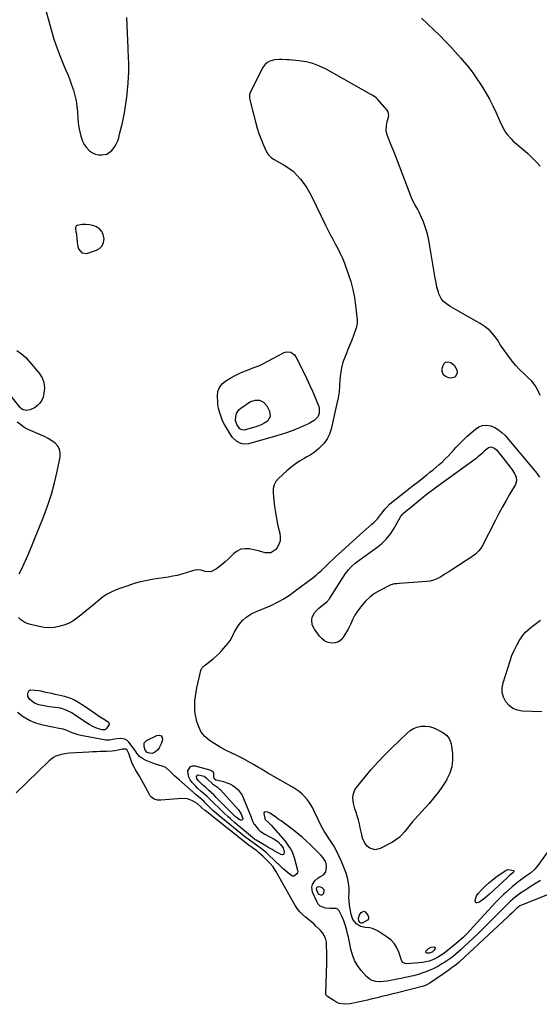
# Model space of a CAD drawing. Units: inches. Extents: x 1894602 to 1900006, y 400917 to 406206.
# Drawn here: x 1897855 to 1898274, y 404852 to 405646 of the extents above; entities that cross this region are included whole.
import ezdxf

# ---------------------------------------------------------------- set-up
doc = ezdxf.new("R2010")
doc.units = ezdxf.units.IN
doc.header["$MEASUREMENT"] = 0
for name, color, linetype in [('1', 7, 'Continuous'), ('7', 7, 'Continuous'), ('8', 7, 'Continuous')]:
    doc.layers.add(name, color=color, linetype=linetype)

msp = doc.modelspace()

# ---------------------------------------------------------------- linework, layer by layer
at = {"layer": '1', "color": 18}
for points in [[(1897875.76, 405654.79, 1636), (1897880.56, 405637.31, 1636), (1897882.57, 405630.57, 1636), (1897884.77, 405623.9, 1636), (1897887.25, 405617.33, 1636), (1897889.92, 405610.83, 1636), (1897891.98, 405606.09, 1636), (1897893.7, 405601.98, 1636), (1897895.33, 405597.84, 1636), (1897896.83, 405593.65, 1636), (1897898.25, 405589.42, 1636), (1897899.44, 405585.14, 1636), (1897900.42, 405580.82, 1636), (1897901.08, 405576.45, 1636), (1897901.52, 405572.03, 1636), (1897901.87, 405566.63, 1636), (1897902.21, 405563, 1636), (1897902.7, 405559.38, 1636), (1897903.41, 405555.81, 1636), (1897904.26, 405552.25, 1636), (1897905.58, 405548.39, 1636), (1897906.95, 405545.66, 1636), (1897908.76, 405543.2, 1636), (1897910.87, 405540.92, 1636), (1897911.3, 405540.53, 1636), (1897913.56, 405538.97, 1636), (1897915.95, 405537.84, 1636), (1897918.56, 405537.35, 1636), (1897921.3, 405537.3, 1636), (1897925.21, 405537.95, 1636), (1897929.17, 405540.68, 1636), (1897930.23, 405542.04, 1636), (1897931.69, 405544.16, 1636), (1897932.97, 405546.36, 1636), (1897933.97, 405548.7, 1636), (1897934.78, 405551.14, 1636), (1897935.56, 405554.01, 1636), (1897936.57, 405557.97, 1636), (1897937.51, 405561.94, 1636), (1897938.35, 405565.93, 1636), (1897939.11, 405569.94, 1636), (1897939.63, 405572.9, 1636), (1897940.52, 405578.41, 1636), (1897941.3, 405583.94, 1636), (1897941.92, 405589.49, 1636), (1897942.43, 405595.05, 1636), (1897942.84, 405600.51, 1636), (1897943, 405603.36, 1636), (1897943.08, 405606.21, 1636), (1897943.05, 405609.07, 1636), (1897942.93, 405611.92, 1636), (1897942.77, 405614.77, 1636), (1897942.62, 405617.63, 1636), (1897942.49, 405620.48, 1636), (1897942.38, 405623.34, 1636), (1897941.48, 405648.15, 1636)], [(1898179.26, 405647.59, 1636), (1898193.88, 405633.44, 1636), (1898198.24, 405629.09, 1636), (1898202.52, 405624.66, 1636), (1898206.66, 405620.1, 1636), (1898210.71, 405615.45, 1636), (1898217.35, 405607.61, 1636), (1898219.29, 405605.21, 1636), (1898221.12, 405602.71, 1636), (1898221.71, 405601.86, 1636), (1898222.28, 405601.01, 1636), (1898227.82, 405592.57, 1636), (1898231.02, 405587.42, 1636), (1898234.04, 405582.17, 1636), (1898236.8, 405576.77, 1636), (1898239.38, 405571.28, 1636), (1898243.24, 405562.53, 1636), (1898244.16, 405560.6, 1636), (1898245.14, 405558.7, 1636), (1898247.36, 405555.05, 1636), (1898248.62, 405553.32, 1636), (1898251.44, 405550.14, 1636), (1898253, 405548.68, 1636), (1898262.78, 405540.24, 1636), (1898264.91, 405538.34, 1636), (1898267, 405536.4, 1636), (1898269.03, 405534.4, 1636), (1898271.02, 405532.36, 1636), (1898272.27, 405531.04, 1636), (1898274.84, 405528.12, 1636)], [(1897921.45, 405463.87, 1636), (1897922.52, 405466.49, 1636), (1897922.96, 405469.54, 1636), (1897922.22, 405473.19, 1636), (1897921.07, 405475.61, 1636), (1897919.21, 405477.54, 1636), (1897916.88, 405479.14, 1636), (1897913.98, 405480.21, 1636), (1897911.18, 405480.9, 1636), (1897908.3, 405481.13, 1636), (1897905.36, 405481.06, 1636), (1897901.15, 405480.29, 1636), (1897900.38, 405479.69, 1636), (1897900.01, 405478.78, 1636), (1897900.33, 405475.31, 1636), (1897900.7, 405473.54, 1636), (1897900.77, 405472.82, 1636), (1897900.88, 405470.08, 1636), (1897901.21, 405466.65, 1636), (1897901.93, 405463.28, 1636), (1897902.44, 405461.41, 1636), (1897904.96, 405458.23, 1636), (1897909, 405457.85, 1636), (1897916.76, 405460.35, 1636), (1897919.42, 405461.89, 1636), (1897921.45, 405463.87, 1636)], [(1898295.7, 404946.4, 1632), (1898261.19, 404932.87, 1632), (1898258.51, 404931.55, 1632), (1898255.73, 404929.39, 1632), (1898254.28, 404927.97, 1632), (1898252.13, 404925.84, 1632), (1898250.02, 404923.81, 1632), (1898248.95, 404922.81, 1632), (1898210.1, 404886.71, 1632), (1898209.57, 404886.22, 1632), (1898207.37, 404884.36, 1632), (1898205.65, 404883.06, 1632), (1898203.24, 404881.32, 1632), (1898201.45, 404880.03, 1632), (1898197.85, 404877.49, 1632), (1898196.04, 404876.24, 1632), (1898185.96, 404869.3, 1632), (1898185.37, 404868.91, 1632), (1898182.85, 404867.59, 1632), (1898180.84, 404866.91, 1632), (1898158.8, 404861.36, 1632), (1898154.94, 404860.4, 1632), (1898151.08, 404859.43, 1632), (1898147.22, 404858.47, 1632), (1898143.36, 404857.52, 1632), (1898139.49, 404856.58, 1632), (1898135.63, 404855.65, 1632), (1898131.75, 404854.75, 1632), (1898127.87, 404853.87, 1632), (1898123.04, 404852.78, 1632), (1898121.49, 404852.5, 1632), (1898116.78, 404852.25, 1632), (1898112.72, 404852.9, 1632), (1898110.02, 404854.19, 1632), (1898109.16, 404854.7, 1632), (1898108.31, 404855.24, 1632), (1898103.25, 404858.6, 1632), (1898102.53, 404859.22, 1632), (1898102.04, 404860, 1632), (1898101.98, 404860.3, 1632), (1898101.95, 404860.61, 1632), (1898102.72, 404885.75, 1632), (1898102.78, 404888.91, 1632), (1898102.79, 404892.07, 1632), (1898102.72, 404895.23, 1632), (1898102.61, 404898.39, 1632), (1898102.4, 404902.48, 1632), (1898101.78, 404905.72, 1632), (1898099.64, 404909.55, 1632), (1898097.91, 404911.39, 1632), (1898096.19, 404913.12, 1632), (1898094, 404915.31, 1632), (1898092.45, 404916.8, 1632), (1898089.22, 404919.64, 1632), (1898085.65, 404922.43, 1632), (1898083.15, 404924.6, 1632), (1898080.85, 404926.95, 1632), (1898078.86, 404929.56, 1632), (1898077.06, 404932.34, 1632), (1898061.68, 404959.65, 1632), (1898059.48, 404963.03, 1632), (1898056.86, 404966.09, 1632), (1898055.43, 404967.53, 1632), (1898052.5, 404970.35, 1632), (1898051.01, 404971.72, 1632), (1898047.63, 404974.76, 1632), (1898046.27, 404975.91, 1632), (1898042.87, 404978.33, 1632), (1898041.35, 404979.4, 1632), (1898040.37, 404980.16, 1632), (1898004.51, 405008.55, 1632), (1898004.14, 405008.84, 1632), (1898001.69, 405011.01, 1632), (1897998.25, 405014.17, 1632), (1897994.41, 405016.43, 1632), (1897990.4, 405017.99, 1632), (1897986.11, 405018.28, 1632), (1897968.79, 405016.83, 1632), (1897966.06, 405016.96, 1632), (1897963.46, 405017.81, 1632), (1897961.22, 405019.34, 1632), (1897960.33, 405020.35, 1632), (1897959.56, 405021.49, 1632), (1897951.47, 405036.13, 1632), (1897949.79, 405039.09, 1632), (1897948.04, 405042, 1632), (1897947.2, 405043.48, 1632), (1897945.74, 405046.53, 1632), (1897945.13, 405048.11, 1632), (1897942.89, 405054.52, 1632), (1897942.46, 405055.6, 1632), (1897941.64, 405057.21, 1632), (1897941.32, 405057.6, 1632), (1897940.51, 405058.08, 1632), (1897938.9, 405058.08, 1632), (1897937.82, 405057.9, 1632), (1897934.24, 405057.13, 1632), (1897931.9, 405056.69, 1632), (1897929.56, 405056.36, 1632), (1897924.82, 405056.08, 1632), (1897920.09, 405056.02, 1632), (1897916.93, 405055.94, 1632), (1897913.77, 405055.81, 1632), (1897910.61, 405055.65, 1632), (1897895.09, 405054.74, 1632), (1897892.84, 405054.53, 1632), (1897888.39, 405053.74, 1632), (1897884.12, 405052.36, 1632), (1897882.13, 405051.37, 1632), (1897878.6, 405048.67, 1632), (1897852.09, 405022.9, 1632)]]:
    msp.add_polyline3d(points, dxfattribs=at)
at = {"layer": '7', "color": 18}
for points in [[(1898275, 405343.33, 1636), (1898273.19, 405347.43, 1636), (1898271, 405351.27, 1636), (1898268.22, 405354.7, 1636), (1898265.05, 405357.86, 1636), (1898261.66, 405360.91, 1636), (1898258.4, 405364.08, 1636), (1898255.34, 405367.44, 1636), (1898252.4, 405370.92, 1636), (1898251.75, 405371.75, 1636), (1898248.74, 405375.69, 1636), (1898245.82, 405379.71, 1636), (1898243.06, 405383.83, 1636), (1898240.4, 405388.01, 1636), (1898237.53, 405391.97, 1636), (1898234.33, 405395.57, 1636), (1898230.6, 405398.63, 1636), (1898226.54, 405401.33, 1636), (1898206.51, 405412.47, 1636), (1898202.86, 405414.66, 1636), (1898199.37, 405417.1, 1636), (1898197, 405418.96, 1636), (1898195.4, 405420.78, 1636), (1898193.21, 405425.16, 1636), (1898192.84, 405426.33, 1636), (1898191.65, 405430.83, 1636), (1898190.64, 405435.47, 1636), (1898190.22, 405437.8, 1636), (1898185.41, 405466.91, 1636), (1898184.57, 405471.09, 1636), (1898183.55, 405475.21, 1636), (1898182.25, 405479.26, 1636), (1898180.76, 405483.25, 1636), (1898179.3, 405486.82, 1636), (1898177.33, 405491.07, 1636), (1898176.21, 405493.13, 1636), (1898173.83, 405497.16, 1636), (1898171.74, 405501.35, 1636), (1898170.84, 405503.51, 1636), (1898163.6, 405522.42, 1636), (1898161.42, 405528.1, 1636), (1898159.21, 405533.78, 1636), (1898156.99, 405539.45, 1636), (1898154.75, 405545.11, 1636), (1898151.73, 405552.72, 1636), (1898150.76, 405556.49, 1636), (1898150.81, 405560.93, 1636), (1898151.45, 405564.3, 1636), (1898152.48, 405567.58, 1636), (1898152.79, 405569.14, 1636), (1898152.27, 405572.05, 1636), (1898151.44, 405573.4, 1636), (1898143.7, 405582.22, 1636), (1898142.6, 405583.31, 1636), (1898140.7, 405584.63, 1636), (1898139.37, 405585.43, 1636), (1898138.7, 405585.81, 1636), (1898102.18, 405606.42, 1636), (1898096.95, 405608.94, 1636), (1898091.57, 405610.99, 1636), (1898085.97, 405612.33, 1636), (1898080.23, 405613.2, 1636), (1898072.49, 405613.86, 1636), (1898070.5, 405614.01, 1636), (1898066.51, 405614.19, 1636), (1898064.52, 405614.23, 1636), (1898060.6, 405613.88, 1636), (1898056.81, 405612.79, 1636), (1898054.81, 405611.75, 1636), (1898053.21, 405610.58, 1636), (1898050.81, 405607.39, 1636), (1898041.32, 405588.38, 1636), (1898040.97, 405587.59, 1636), (1898040.49, 405585.94, 1636), (1898040.33, 405583.37, 1636), (1898040.6, 405581.67, 1636), (1898045.34, 405562.96, 1636), (1898046.52, 405558.75, 1636), (1898047.85, 405554.59, 1636), (1898049.38, 405550.51, 1636), (1898051.05, 405546.47, 1636), (1898053.57, 405540.8, 1636), (1898054.14, 405539.67, 1636), (1898055.52, 405537.55, 1636), (1898058.16, 405534.84, 1636), (1898060.26, 405533.44, 1636), (1898068.45, 405528.94, 1636), (1898072.13, 405526.61, 1636), (1898075.58, 405524.02, 1636), (1898078.69, 405521.04, 1636), (1898081.58, 405517.78, 1636), (1898084.17, 405514.25, 1636), (1898086.6, 405510.61, 1636), (1898088.79, 405506.83, 1636), (1898090.82, 405502.94, 1636), (1898101.57, 405480.61, 1636), (1898103.48, 405476.76, 1636), (1898105.45, 405472.95, 1636), (1898107.51, 405469.18, 1636), (1898109.63, 405465.45, 1636), (1898111.69, 405461.69, 1636), (1898113.61, 405457.87, 1636), (1898115.33, 405453.94, 1636), (1898116.9, 405449.96, 1636), (1898120.04, 405441.3, 1636), (1898122.06, 405435.04, 1636), (1898123.77, 405428.71, 1636), (1898125.02, 405422.27, 1636), (1898125.97, 405415.76, 1636), (1898127.21, 405404.28, 1636), (1898127.3, 405401.81, 1636), (1898126.82, 405398.56, 1636), (1898126.56, 405397.78, 1636), (1898124.31, 405391.64, 1636), (1898122.87, 405387.81, 1636), (1898121.38, 405384, 1636), (1898119.84, 405380.21, 1636), (1898118.25, 405376.43, 1636), (1898117.44, 405374.55, 1636), (1898115.79, 405370.02, 1636), (1898114.49, 405365.42, 1636), (1898113.74, 405360.69, 1636), (1898113.34, 405355.89, 1636), (1898113.07, 405351.05, 1636), (1898112.6, 405346.23, 1636), (1898111.85, 405341.45, 1636), (1898110.9, 405336.69, 1636), (1898106.16, 405316.18, 1636), (1898104.87, 405312.12, 1636), (1898102.96, 405308.31, 1636), (1898100.5, 405304.83, 1636), (1898099.08, 405303.24, 1636), (1898096.34, 405300.59, 1636), (1898094.07, 405298.65, 1636), (1898091.73, 405296.84, 1636), (1898089.26, 405295.19, 1636), (1898086.7, 405293.66, 1636), (1898084.39, 405292.39, 1636), (1898080.7, 405290.19, 1636), (1898077.13, 405287.83, 1636), (1898073.72, 405285.22, 1636), (1898070.44, 405282.46, 1636), (1898063.69, 405276.38, 1636), (1898061.67, 405273.94, 1636), (1898060.19, 405271.29, 1636), (1898059.51, 405268.33, 1636), (1898059.36, 405265.16, 1636), (1898059.8, 405260.87, 1636), (1898060.35, 405256.05, 1636), (1898060.65, 405253.58, 1636), (1898061.33, 405248.83, 1636), (1898062.13, 405244.09, 1636), (1898063.09, 405239.39, 1636), (1898063.63, 405237.06, 1636), (1898064.85, 405232.28, 1636), (1898065.23, 405229.05, 1636), (1898065.04, 405225.92, 1636), (1898064, 405222.97, 1636), (1898062.41, 405220.13, 1636), (1898061.62, 405219.09, 1636), (1898057.7, 405216.33, 1636), (1898052.9, 405216.32, 1636), (1898050.23, 405217.12, 1636), (1898047.54, 405217.86, 1636), (1898044.83, 405218.51, 1636), (1898040.26, 405219.48, 1636), (1898036.78, 405219.64, 1636), (1898033.48, 405219.18, 1636), (1898030.46, 405217.76, 1636), (1898027.63, 405215.72, 1636), (1898023.02, 405211.16, 1636), (1898020.8, 405209.08, 1636), (1898018.51, 405207.08, 1636), (1898016.11, 405205.21, 1636), (1898013.65, 405203.42, 1636), (1898010.36, 405201.52, 1636), (1898008.49, 405200.99, 1636), (1898004.55, 405201.41, 1636), (1898001.46, 405202.45, 1636), (1897999.43, 405202.67, 1636), (1897996.35, 405202.27, 1636), (1897994.34, 405201.74, 1636), (1897989.26, 405200.11, 1636), (1897985.7, 405199.07, 1636), (1897982.12, 405198.15, 1636), (1897978.49, 405197.4, 1636), (1897974.84, 405196.78, 1636), (1897963.05, 405195.05, 1636), (1897957.73, 405194.11, 1636), (1897952.46, 405192.97, 1636), (1897947.27, 405191.51, 1636), (1897942.14, 405189.85, 1636), (1897934.04, 405186.97, 1636), (1897929.67, 405185.12, 1636), (1897925.48, 405182.96, 1636), (1897921.56, 405180.34, 1636), (1897917.83, 405177.4, 1636), (1897914.21, 405174.27, 1636), (1897910.55, 405171.18, 1636), (1897906.83, 405168.16, 1636), (1897903.07, 405165.19, 1636), (1897901.03, 405163.61, 1636), (1897897.68, 405161.35, 1636), (1897894.19, 405159.41, 1636), (1897890.47, 405157.95, 1636), (1897886.6, 405156.8, 1636), (1897882.61, 405156.18, 1636), (1897878.63, 405155.92, 1636), (1897874.65, 405156.2, 1636), (1897870.66, 405156.84, 1636), (1897863.57, 405158.49, 1636), (1897860.82, 405159.4, 1636), (1897858.25, 405160.62, 1636), (1897855.94, 405162.28, 1636), (1897853.81, 405164.25, 1636)], [(1897852.5, 405379.44, 1638), (1897856.28, 405376.81, 1638), (1897859.72, 405373.75, 1638), (1897862.92, 405370.39, 1638), (1897870.66, 405361.25, 1638), (1897872.96, 405357.54, 1638), (1897874.49, 405353.65, 1638), (1897874.86, 405349.49, 1638), (1897874.47, 405345.14, 1638), (1897873.71, 405342.01, 1638), (1897872.67, 405339.33, 1638), (1897871.24, 405336.95, 1638), (1897869.24, 405335.03, 1638), (1897866.86, 405333.41, 1638), (1897863.36, 405331.67, 1638), (1897860.36, 405331.1, 1638), (1897857.65, 405331.69, 1638), (1897855.63, 405333.13, 1638), (1897855.35, 405333.44, 1638), (1897830.1, 405364.95, 1638)], [(1898076.73, 405376.09, 1638), (1898077.79, 405374.5, 1638), (1898084.17, 405361.71, 1638), (1898086.57, 405356.78, 1638), (1898088.89, 405351.8, 1638), (1898091.11, 405346.78, 1638), (1898093.25, 405341.73, 1638), (1898096.28, 405334.38, 1638), (1898096.71, 405332.96, 1638), (1898096.72, 405328.61, 1638), (1898095.59, 405325.96, 1638), (1898092.44, 405322.94, 1638), (1898089.88, 405321.4, 1638), (1898088.53, 405320.74, 1638), (1898081.24, 405317.51, 1638), (1898076.18, 405315.4, 1638), (1898071.07, 405313.44, 1638), (1898065.87, 405311.71, 1638), (1898060.62, 405310.13, 1638), (1898039.56, 405304.3, 1638), (1898035.47, 405303.99, 1638), (1898033.49, 405304.45, 1638), (1898029.77, 405306.41, 1638), (1898026.72, 405309.31, 1638), (1898025.45, 405311.03, 1638), (1898020.91, 405318.37, 1638), (1898020.07, 405319.82, 1638), (1898018.61, 405322.84, 1638), (1898017.43, 405325.99, 1638), (1898016.39, 405329.19, 1638), (1898015.45, 405332.62, 1638), (1898014.87, 405336.04, 1638), (1898014.71, 405337.78, 1638), (1898014.45, 405342.56, 1638), (1898014.9, 405346.33, 1638), (1898016.05, 405349.73, 1638), (1898018.24, 405352.57, 1638), (1898021.14, 405355.03, 1638), (1898025.18, 405357.42, 1638), (1898028.79, 405359.4, 1638), (1898032.47, 405361.24, 1638), (1898036.25, 405362.85, 1638), (1898040.1, 405364.3, 1638), (1898043.97, 405365.73, 1638), (1898047.79, 405367.28, 1638), (1898051.53, 405369.01, 1638), (1898055.21, 405370.85, 1638), (1898068.45, 405377.86, 1638), (1898069.27, 405378.21, 1638), (1898070.11, 405378.46, 1638), (1898073.6, 405378.24, 1638), (1898076.73, 405376.09, 1638)], [(1898196.78, 405360.18, 1636), (1898195.93, 405362.48, 1636), (1898195.74, 405365.23, 1636), (1898197.19, 405368.87, 1636), (1898198.63, 405370.15, 1636), (1898200.54, 405370.38, 1636), (1898202.76, 405369.92, 1636), (1898205.55, 405367.81, 1636), (1898207.7, 405363.85, 1636), (1898208.02, 405361.46, 1636), (1898206.3, 405358.07, 1636), (1898202.62, 405357.12, 1636), (1898201.12, 405357.39, 1636), (1898198.62, 405358.56, 1636), (1898196.78, 405360.18, 1636)], [(1897854.5, 405199.42, 1636), (1897856.57, 405203.53, 1636), (1897858.56, 405207.69, 1636), (1897860.43, 405211.89, 1636), (1897862.22, 405216.14, 1636), (1897874.33, 405246.04, 1636), (1897877.62, 405254.86, 1636), (1897880.57, 405263.78, 1636), (1897883.02, 405272.86, 1636), (1897885.13, 405282.03, 1636), (1897887.49, 405293.82, 1636), (1897887.56, 405296.96, 1636), (1897887.02, 405299.86, 1636), (1897885.55, 405302.43, 1636), (1897883.47, 405304.77, 1636), (1897880.71, 405306.76, 1636), (1897877.86, 405308.59, 1636), (1897874.86, 405310.17, 1636), (1897871.77, 405311.58, 1636), (1897861.62, 405315.7, 1636), (1897859.75, 405316.62, 1636), (1897857.24, 405318.49, 1636), (1897855.58, 405319.76, 1636), (1897852.91, 405321.66, 1636)], [(1898282.04, 404976.65, 1636), (1898273.01, 404964.1, 1636), (1898270.68, 404961.26, 1636), (1898267.03, 404958.01, 1636), (1898262.99, 404955.24, 1636), (1898262, 404954.52, 1636), (1898258.1, 404951.6, 1636), (1898255.21, 404949.36, 1636), (1898252.38, 404947.06, 1636), (1898249.63, 404944.65, 1636), (1898246.93, 404942.19, 1636), (1898245.61, 404940.94, 1636), (1898242.33, 404937.77, 1636), (1898239.1, 404934.54, 1636), (1898235.95, 404931.24, 1636), (1898232.85, 404927.89, 1636), (1898218.56, 404912.07, 1636), (1898215.68, 404909, 1636), (1898212.68, 404906.04, 1636), (1898210.75, 404904.23, 1636), (1898207.18, 404901.19, 1636), (1898198.49, 404894.33, 1636), (1898196.44, 404892.81, 1636), (1898194.34, 404891.37, 1636), (1898192.16, 404890.06, 1636), (1898189.93, 404888.83, 1636), (1898187.61, 404887.81, 1636), (1898185.24, 404886.97, 1636), (1898182.79, 404886.42, 1636), (1898180.29, 404886.06, 1636), (1898167.34, 404884.94, 1636), (1898165.97, 404885.05, 1636), (1898164.19, 404886.07, 1636), (1898163.37, 404887.16, 1636), (1898163.09, 404887.8, 1636), (1898160.97, 404894.22, 1636), (1898159.33, 404897.85, 1636), (1898157.28, 404901.15, 1636), (1898154.59, 404903.96, 1636), (1898151.49, 404906.44, 1636), (1898144.17, 404911.13, 1636), (1898139.69, 404913.25, 1636), (1898137.29, 404913.83, 1636), (1898133.81, 404914.22, 1636), (1898129.99, 404915.09, 1636), (1898126.67, 404917.17, 1636), (1898123.8, 404920.64, 1636), (1898122.36, 404924.59, 1636), (1898121.48, 404929.23, 1636), (1898121.01, 404932.39, 1636), (1898120.7, 404935.56, 1636), (1898120.63, 404938.75, 1636), (1898120.72, 404941.95, 1636), (1898120.79, 404945.29, 1636), (1898120.61, 404948.29, 1636), (1898120.12, 404951.26, 1636), (1898119.42, 404954.21, 1636), (1898118.26, 404957.98, 1636), (1898116.82, 404962.04, 1636), (1898115.18, 404966.02, 1636), (1898114.32, 404967.99, 1636), (1898112.51, 404971.9, 1636), (1898109.58, 404978.04, 1636), (1898108.93, 404979.32, 1636), (1898107.48, 404981.77, 1636), (1898105.84, 404984.12, 1636), (1898104.18, 404986.46, 1636), (1898102.68, 404988.61, 1636), (1898100.5, 404992.01, 1636), (1898099.52, 404993.78, 1636), (1898098.59, 404995.58, 1636), (1898095.77, 405001.42, 1636), (1898094.62, 405003.79, 1636), (1898093.47, 405006.15, 1636), (1898092.3, 405008.52, 1636), (1898091.13, 405010.88, 1636), (1898089.86, 405013.17, 1636), (1898088.46, 405015.37, 1636), (1898086.88, 405017.44, 1636), (1898084.71, 405019.9, 1636), (1898082.59, 405021.96, 1636), (1898080.37, 405023.87, 1636), (1898077.98, 405025.58, 1636), (1898075.49, 405027.16, 1636), (1898057.62, 405037.37, 1636), (1898055.25, 405038.73, 1636), (1898052.89, 405040.1, 1636), (1898050.53, 405041.48, 1636), (1898048.18, 405042.88, 1636), (1898047.67, 405043.18, 1636), (1898043.49, 405045.68, 1636), (1898039.32, 405048.17, 1636), (1898035.08, 405050.55, 1636), (1898032.91, 405051.64, 1636), (1898030.71, 405052.68, 1636), (1898025.64, 405054.97, 1636), (1898021.11, 405057.18, 1636), (1898016.67, 405059.56, 1636), (1898012.38, 405062.19, 1636), (1898008.18, 405064.98, 1636), (1898007.91, 405065.18, 1636), (1898004.4, 405068.32, 1636), (1898001.45, 405071.84, 1636), (1897999.35, 405075.92, 1636), (1897997.81, 405080.37, 1636), (1897997.23, 405082.97, 1636), (1897996.63, 405086.45, 1636), (1897996.24, 405089.95, 1636), (1897996.18, 405093.47, 1636), (1897996.34, 405097, 1636), (1897996.74, 405100.53, 1636), (1897997.24, 405104.05, 1636), (1897997.88, 405107.54, 1636), (1897998.61, 405111.02, 1636), (1898001.03, 405121.44, 1636), (1898001.26, 405122.15, 1636), (1898001.96, 405123.45, 1636), (1898004.12, 405125.58, 1636), (1898004.72, 405126.04, 1636), (1898008.64, 405128.9, 1636), (1898011.15, 405130.86, 1636), (1898013.56, 405132.92, 1636), (1898015.82, 405135.14, 1636), (1898018, 405137.46, 1636), (1898021.39, 405141.33, 1636), (1898023.13, 405143.5, 1636), (1898024.74, 405145.76, 1636), (1898026.15, 405148.15, 1636), (1898028.09, 405152.07, 1636), (1898029.52, 405154.77, 1636), (1898031.12, 405157.36, 1636), (1898032.99, 405159.76, 1636), (1898035.03, 405162.04, 1636), (1898037.32, 405164.06, 1636), (1898039.74, 405165.87, 1636), (1898042.36, 405167.38, 1636), (1898045.13, 405168.67, 1636), (1898051.93, 405171.36, 1636), (1898055.14, 405172.7, 1636), (1898058.31, 405174.13, 1636), (1898061.42, 405175.68, 1636), (1898064.5, 405177.31, 1636), (1898067.51, 405179.06, 1636), (1898070.47, 405180.88, 1636), (1898073.35, 405182.82, 1636), (1898076.19, 405184.84, 1636), (1898088.43, 405193.91, 1636), (1898090.36, 405195.36, 1636), (1898094.13, 405198.38, 1636), (1898096.15, 405200.08, 1636), (1898097.87, 405201.61, 1636), (1898101.24, 405204.76, 1636), (1898104.5, 405208.01, 1636), (1898107.82, 405211.2, 1636), (1898109.51, 405212.76, 1636), (1898129.27, 405230.69, 1636), (1898131.7, 405232.88, 1636), (1898134.13, 405235.05, 1636), (1898136.58, 405237.22, 1636), (1898139.04, 405239.37, 1636), (1898141.01, 405241.09, 1636), (1898143.79, 405243.82, 1636), (1898146.21, 405246.87, 1636), (1898147.4, 405248.52, 1636), (1898149.7, 405251.51, 1636), (1898150.9, 405252.96, 1636), (1898153.48, 405255.7, 1636), (1898156.34, 405258.14, 1636), (1898165.02, 405264.82, 1636), (1898166.36, 405265.86, 1636), (1898167.69, 405266.89, 1636), (1898170.36, 405268.97, 1636), (1898173.02, 405271.06, 1636), (1898175.67, 405273.15, 1636), (1898183.37, 405279.27, 1636), (1898185.93, 405281.32, 1636), (1898188.48, 405283.4, 1636), (1898191.02, 405285.49, 1636), (1898193.54, 405287.6, 1636), (1898196, 405289.77, 1636), (1898198.4, 405292.02, 1636), (1898200.69, 405294.36, 1636), (1898202.91, 405296.78, 1636), (1898204.11, 405298.14, 1636), (1898206.93, 405301.23, 1636), (1898209.82, 405304.26, 1636), (1898212.82, 405307.18, 1636), (1898215.89, 405310.03, 1636), (1898222.66, 405316.1, 1636), (1898225.5, 405317.92, 1636), (1898228.49, 405319.07, 1636), (1898231.69, 405319.23, 1636), (1898235.03, 405318.73, 1636), (1898238.32, 405317.35, 1636), (1898241.4, 405315.64, 1636), (1898244.14, 405313.44, 1636), (1898246.67, 405310.91, 1636), (1898270.54, 405282.59, 1636), (1898271.06, 405281.96, 1636), (1898273.03, 405279.37, 1636), (1898274.45, 405277.38, 1636)], [(1898254.19, 405280.4, 1638), (1898255.52, 405277.4, 1638), (1898255.91, 405274.36, 1638), (1898254.98, 405271.44, 1638), (1898250.56, 405263.84, 1638), (1898247.55, 405258.58, 1638), (1898244.6, 405253.31, 1638), (1898241.72, 405247.98, 1638), (1898238.9, 405242.63, 1638), (1898227.74, 405221.13, 1638), (1898227.09, 405220, 1638), (1898225.55, 405217.89, 1638), (1898222.72, 405215.15, 1638), (1898220.59, 405213.61, 1638), (1898203.57, 405202.64, 1638), (1898201.17, 405201.1, 1638), (1898198.77, 405199.57, 1638), (1898196.36, 405198.06, 1638), (1898193.95, 405196.55, 1638), (1898191.47, 405195.25, 1638), (1898188.91, 405194.21, 1638), (1898186.22, 405193.55, 1638), (1898183.44, 405193.15, 1638), (1898161.35, 405191.6, 1638), (1898159.32, 405191.44, 1638), (1898157.29, 405191.25, 1638), (1898154.37, 405190.51, 1638), (1898153.45, 405190.1, 1638), (1898145.48, 405185.98, 1638), (1898141.37, 405183.49, 1638), (1898137.53, 405180.69, 1638), (1898134.09, 405177.4, 1638), (1898130.91, 405173.8, 1638), (1898127.5, 405169.36, 1638), (1898125.24, 405165.94, 1638), (1898123.48, 405162.24, 1638), (1898121.83, 405158.46, 1638), (1898119.88, 405154.83, 1638), (1898116.09, 405148.36, 1638), (1898114.25, 405146.21, 1638), (1898112.13, 405144.6, 1638), (1898109.59, 405143.79, 1638), (1898106.78, 405143.53, 1638), (1898103.9, 405144.16, 1638), (1898101.26, 405145.21, 1638), (1898098.98, 405146.91, 1638), (1898096.93, 405149.03, 1638), (1898092.75, 405154.7, 1638), (1898090.95, 405158.37, 1638), (1898090.55, 405162.44, 1638), (1898090.95, 405164.47, 1638), (1898092.7, 405168.07, 1638), (1898094.93, 405170.47, 1638), (1898096.19, 405171.59, 1638), (1898098.8, 405173.71, 1638), (1898101.83, 405175.9, 1638), (1898102.85, 405176.72, 1638), (1898104.95, 405179.21, 1638), (1898105.31, 405179.75, 1638), (1898117.95, 405199.54, 1638), (1898120.19, 405202.62, 1638), (1898122.79, 405205.4, 1638), (1898125.74, 405208.02, 1638), (1898128.82, 405210.38, 1638), (1898143.09, 405220.54, 1638), (1898147.25, 405223.94, 1638), (1898151.05, 405227.66, 1638), (1898154.32, 405231.85, 1638), (1898157.25, 405236.35, 1638), (1898162.02, 405244.91, 1638), (1898162.29, 405245.37, 1638), (1898163.85, 405247.54, 1638), (1898164.63, 405248.26, 1638), (1898168, 405250.99, 1638), (1898170.09, 405252.7, 1638), (1898181.4, 405262.02, 1638), (1898182.61, 405263, 1638), (1898185.05, 405264.94, 1638), (1898188.76, 405267.78, 1638), (1898191.28, 405269.61, 1638), (1898222.34, 405291.92, 1638), (1898223.45, 405292.75, 1638), (1898225.58, 405294.52, 1638), (1898228.62, 405297.35, 1638), (1898230.66, 405299.22, 1638), (1898233.37, 405301.42, 1638), (1898235.23, 405301.82, 1638), (1898238.15, 405300.74, 1638), (1898239.73, 405299.31, 1638), (1898243.24, 405295.14, 1638), (1898245.19, 405292.77, 1638), (1898247.1, 405290.37, 1638), (1898248.96, 405287.94, 1638), (1898250.79, 405285.47, 1638), (1898252.45, 405283.18, 1638), (1898254.19, 405280.4, 1638)], [(1898276.27, 405088.1, 1638), (1898260.54, 405088.63, 1638), (1898256.54, 405089.37, 1638), (1898252.92, 405090.76, 1638), (1898249.84, 405093.13, 1638), (1898247.13, 405096.16, 1638), (1898245.37, 405099.86, 1638), (1898244.31, 405103.65, 1638), (1898244.31, 405107.6, 1638), (1898245, 405111.63, 1638), (1898250.65, 405129.35, 1638), (1898252.14, 405133.48, 1638), (1898253.83, 405137.53, 1638), (1898255.82, 405141.44, 1638), (1898258, 405145.25, 1638), (1898259.6, 405147.82, 1638), (1898261.26, 405150.17, 1638), (1898263.08, 405152.37, 1638), (1898265.14, 405154.35, 1638), (1898267.36, 405156.18, 1638), (1898269.95, 405158.08, 1638), (1898272.04, 405159.62, 1638), (1898275.15, 405161.95, 1638)], [(1897919.32, 405084.44, 1636), (1897922.43, 405082.55, 1636), (1897925.51, 405080.65, 1636), (1897926.62, 405079.65, 1636), (1897926.96, 405079.09, 1636), (1897927.14, 405078.51, 1636), (1897927.07, 405077.92, 1636), (1897925, 405074.6, 1636), (1897923.91, 405073.68, 1636), (1897923.45, 405073.51, 1636), (1897921.49, 405073.54, 1636), (1897918.42, 405074.43, 1636), (1897916.44, 405075.11, 1636), (1897914.51, 405075.91, 1636), (1897910.87, 405077.95, 1636), (1897898.26, 405086.36, 1636), (1897896.85, 405087.25, 1636), (1897892.43, 405089.52, 1636), (1897889.31, 405090.6, 1636), (1897887.7, 405090.97, 1636), (1897886.07, 405091.25, 1636), (1897878.71, 405092.18, 1636), (1897874.61, 405092.83, 1636), (1897870.32, 405093.8, 1636), (1897866.77, 405095.2, 1636), (1897863.1, 405098, 1636), (1897861.6, 405100.37, 1636), (1897861.36, 405101.73, 1636), (1897861.39, 405103.17, 1636), (1897861.92, 405104.35, 1636), (1897862.66, 405105.25, 1636), (1897863.73, 405105.73, 1636), (1897867.23, 405105.69, 1636), (1897870.24, 405105.22, 1636), (1897871.74, 405104.93, 1636), (1897874.6, 405104.33, 1636), (1897877.53, 405103.7, 1636), (1897880.45, 405103.08, 1636), (1897883.38, 405102.45, 1636), (1897886.3, 405101.83, 1636), (1897890.93, 405100.81, 1636), (1897893.58, 405100.05, 1636), (1897896.58, 405098.97, 1636), (1897898.29, 405098.18, 1636), (1897899.12, 405097.73, 1636), (1897903.07, 405095.42, 1636), (1897904.9, 405094.29, 1636), (1897908.49, 405091.9, 1636), (1897916.3, 405086.46, 1636), (1897919.32, 405084.44, 1636)], [(1898275.28, 404952.22, 1634), (1898273.93, 404951.25, 1634), (1898270.36, 404949.06, 1634), (1898267.72, 404947.42, 1634), (1898265.1, 404945.77, 1634), (1898262.5, 404944.09, 1634), (1898259.1, 404941.85, 1634), (1898256.96, 404940.35, 1634), (1898254.88, 404938.78, 1634), (1898252.87, 404937.11, 1634), (1898250.92, 404935.38, 1634), (1898249.03, 404933.57, 1634), (1898247.15, 404931.75, 1634), (1898245.31, 404929.9, 1634), (1898243.48, 404928.02, 1634), (1898239.73, 404924.1, 1634), (1898236.01, 404920.28, 1634), (1898232.26, 404916.49, 1634), (1898228.45, 404912.76, 1634), (1898224.6, 404909.07, 1634), (1898213.44, 404898.5, 1634), (1898211.37, 404896.59, 1634), (1898209.27, 404894.72, 1634), (1898207.13, 404892.89, 1634), (1898204.96, 404891.1, 1634), (1898202.74, 404889.39, 1634), (1898200.46, 404887.76, 1634), (1898198.1, 404886.23, 1634), (1898195.69, 404884.78, 1634), (1898192.23, 404882.81, 1634), (1898188.62, 404880.93, 1634), (1898184.93, 404879.23, 1634), (1898181.12, 404877.81, 1634), (1898177.23, 404876.58, 1634), (1898172.62, 404875.3, 1634), (1898170.98, 404874.87, 1634), (1898167.66, 404874.12, 1634), (1898166, 404873.79, 1634), (1898162.66, 404873.16, 1634), (1898159.33, 404872.46, 1634), (1898157.06, 404871.95, 1634), (1898154.25, 404871.4, 1634), (1898151.43, 404870.94, 1634), (1898148.59, 404870.63, 1634), (1898145.74, 404870.41, 1634), (1898145.16, 404870.39, 1634), (1898142.19, 404870.65, 1634), (1898139.42, 404871.39, 1634), (1898136.96, 404872.86, 1634), (1898134.69, 404874.8, 1634), (1898130.44, 404879.62, 1634), (1898127.54, 404883.52, 1634), (1898125.1, 404887.63, 1634), (1898123.36, 404892.09, 1634), (1898122.09, 404896.78, 1634), (1898121.29, 404901.07, 1634), (1898120.76, 404903.78, 1634), (1898120.18, 404906.48, 1634), (1898119.54, 404909.17, 1634), (1898118.85, 404911.84, 1634), (1898118.11, 404914.6, 1634), (1898117.35, 404917.16, 1634), (1898116.47, 404919.67, 1634), (1898114.88, 404923.34, 1634), (1898112.69, 404927.67, 1634), (1898112.02, 404928.53, 1634), (1898111.23, 404929.17, 1634), (1898110.26, 404929.48, 1634), (1898106.76, 404929.44, 1634), (1898105.55, 404929.47, 1634), (1898101.69, 404929.84, 1634), (1898097.45, 404931.49, 1634), (1898095.88, 404933.08, 1634), (1898094.6, 404935.05, 1634), (1898091.32, 404942.61, 1634), (1898090.73, 404946.83, 1634), (1898091.34, 404948.82, 1634), (1898093.17, 404951.73, 1634), (1898095.65, 404954.13, 1634), (1898097.11, 404955.03, 1634), (1898100.06, 404956.62, 1634), (1898101.86, 404959.02, 1634), (1898102.28, 404960.58, 1634), (1898102.46, 404964.16, 1634), (1898101.88, 404966.77, 1634), (1898099.75, 404970.32, 1634), (1898097.91, 404972.41, 1634), (1898089.46, 404980.79, 1634), (1898086.2, 404983.95, 1634), (1898082.85, 404987.02, 1634), (1898081.14, 404988.51, 1634), (1898077.62, 404991.37, 1634), (1898075.81, 404992.74, 1634), (1898067.19, 404999.06, 1634), (1898065.79, 405000.08, 1634), (1898064.39, 405001.1, 1634), (1898061.57, 405003.13, 1634), (1898059.74, 405004.42, 1634), (1898056.67, 405006.46, 1634), (1898055.27, 405007.25, 1634), (1898052.97, 405007.47, 1634), (1898051.98, 405006.78, 1634), (1898051.81, 405006.23, 1634), (1898052.85, 405002.03, 1634), (1898053.06, 405001.4, 1634), (1898053.11, 405001.29, 1634), (1898055.94, 404998.61, 1634), (1898057.17, 404997.44, 1634), (1898057.74, 404996.82, 1634), (1898069.04, 404983.7, 1634), (1898070.25, 404982.22, 1634), (1898071.42, 404980.71, 1634), (1898073.55, 404977.53, 1634), (1898074.47, 404975.86, 1634), (1898075.97, 404972.38, 1634), (1898076.54, 404970.56, 1634), (1898079.22, 404960.55, 1634), (1898079.3, 404959.4, 1634), (1898079.13, 404958.33, 1634), (1898078.58, 404957.39, 1634), (1898076.71, 404955.78, 1634), (1898076.2, 404955.55, 1634), (1898075.69, 404955.46, 1634), (1898075.18, 404955.56, 1634), (1898072.36, 404957.56, 1634), (1898070.71, 404958.85, 1634), (1898067.54, 404961.56, 1634), (1898066.01, 404962.98, 1634), (1898055.43, 404973.16, 1634), (1898053.7, 404974.74, 1634), (1898050.07, 404977.72, 1634), (1898047.02, 404979.9, 1634), (1898042.95, 404982.73, 1634), (1898040.25, 404984.64, 1634), (1898036.31, 404987.65, 1634), (1898018.53, 405002, 1634), (1898017.4, 405002.92, 1634), (1898014.07, 405005.74, 1634), (1898010.85, 405008.67, 1634), (1898009.8, 405009.68, 1634), (1898004.53, 405014.83, 1634), (1898003.65, 405015.67, 1634), (1898001.85, 405017.3, 1634), (1897999.08, 405019.68, 1634), (1897997.24, 405021.27, 1634), (1897983.49, 405033.32, 1634), (1897979.87, 405036.63, 1634), (1897976.39, 405040.1, 1634), (1897972.75, 405043.22, 1634), (1897969.85, 405044.29, 1634), (1897965.25, 405045.57, 1634), (1897963.76, 405046.12, 1634), (1897955.71, 405049.36, 1634), (1897951.62, 405052.17, 1634), (1897949.54, 405054.85, 1634), (1897948.54, 405056.25, 1634), (1897946.48, 405059, 1634), (1897943.02, 405063.57, 1634), (1897941.51, 405065, 1634), (1897939.85, 405066.06, 1634), (1897935.86, 405066.68, 1634), (1897931.42, 405066.14, 1634), (1897927.29, 405065.36, 1634), (1897924.53, 405065.3, 1634), (1897923.14, 405065.48, 1634), (1897904.22, 405069.08, 1634), (1897902.1, 405069.56, 1634), (1897897.96, 405070.87, 1634), (1897895.94, 405071.69, 1634), (1897892.47, 405073.25, 1634), (1897889.89, 405074.27, 1634), (1897885.05, 405074.91, 1634), (1897882.66, 405075.37, 1634), (1897873.58, 405077.41, 1634), (1897868.04, 405079.09, 1634), (1897862.74, 405081.24, 1634), (1897857.8, 405084.13, 1634), (1897853.09, 405087.5, 1634)], [(1898172.77, 405074.68, 1638), (1898175.75, 405075.77, 1638), (1898178.92, 405076.49, 1638), (1898182.17, 405076.6, 1638), (1898185.35, 405076.31, 1638), (1898188.42, 405075.43, 1638), (1898191.41, 405074.16, 1638), (1898195.88, 405071.75, 1638), (1898197.19, 405070.94, 1638), (1898199.57, 405069, 1638), (1898201.51, 405066.63, 1638), (1898202.71, 405063.89, 1638), (1898203.04, 405062.4, 1638), (1898204.06, 405054.44, 1638), (1898204.2, 405049.03, 1638), (1898203.64, 405043.77, 1638), (1898202.03, 405038.73, 1638), (1898199.73, 405033.84, 1638), (1898199.29, 405033.1, 1638), (1898196.05, 405028.07, 1638), (1898192.64, 405023.16, 1638), (1898188.94, 405018.47, 1638), (1898185.07, 405013.9, 1638), (1898173.89, 405001.48, 1638), (1898171.73, 404999.01, 1638), (1898169.59, 404996.52, 1638), (1898167.52, 404993.97, 1638), (1898165.49, 404991.4, 1638), (1898163.34, 404988.96, 1638), (1898161.02, 404986.73, 1638), (1898158.43, 404984.82, 1638), (1898155.67, 404983.12, 1638), (1898145.85, 404977.91, 1638), (1898141.68, 404976.95, 1638), (1898137.59, 404978.18, 1638), (1898135.39, 404979.78, 1638), (1898133.05, 404982.7, 1638), (1898131.64, 404986.34, 1638), (1898130.62, 404990.17, 1638), (1898129.74, 404994.65, 1638), (1898129.06, 404997.85, 1638), (1898128.29, 405001.03, 1638), (1898127.37, 405004.17, 1638), (1898126.36, 405007.28, 1638), (1898125.46, 405009.86, 1638), (1898124.29, 405014.3, 1638), (1898123.86, 405018.87, 1638), (1898124.07, 405021.1, 1638), (1898125.49, 405025.22, 1638), (1898126.71, 405027.1, 1638), (1898133.63, 405035.62, 1638), (1898138.65, 405041.58, 1638), (1898143.81, 405047.42, 1638), (1898149.18, 405053.07, 1638), (1898154.68, 405058.59, 1638), (1898167.5, 405071.01, 1638), (1898170.04, 405073.03, 1638), (1898172.77, 405074.68, 1638)], [(1897967.53, 405058.98, 1636), (1897966.33, 405057.6, 1636), (1897963.58, 405055.41, 1636), (1897961.71, 405054.61, 1636), (1897959.66, 405054.68, 1636), (1897957.64, 405055.4, 1636), (1897956.24, 405057.12, 1636), (1897955.23, 405060.28, 1636), (1897955.42, 405062.99, 1636), (1897957.3, 405064.96, 1636), (1897965.71, 405069.1, 1636), (1897967.65, 405069.18, 1636), (1897969.1, 405068.69, 1636), (1897969.82, 405067.34, 1636), (1897970.07, 405065.43, 1636), (1897969.15, 405062.31, 1636), (1897967.53, 405058.98, 1636)], [(1898063.1, 404983.49, 1636), (1898065.45, 404981.08, 1636), (1898067.4, 404978.32, 1636), (1898068.26, 404974.82, 1636), (1898068.04, 404973.8, 1636), (1898067.58, 404973.11, 1636), (1898066.78, 404972.89, 1636), (1898065.75, 404972.99, 1636), (1898063.75, 404974.09, 1636), (1898061.15, 404975.53, 1636), (1898058.57, 404976.99, 1636), (1898056.01, 404978.48, 1636), (1898053.45, 404979.99, 1636), (1898045.76, 404984.57, 1636), (1898045.1, 404985, 1636), (1898044.78, 404985.23, 1636), (1898044.47, 404985.47, 1636), (1898039.55, 404989.46, 1636), (1898037.93, 404990.78, 1636), (1898034.72, 404993.44, 1636), (1898033.12, 404994.78, 1636), (1898030.45, 404997.04, 1636), (1898028.62, 404998.61, 1636), (1898025, 405001.76, 1636), (1898023.21, 405003.36, 1636), (1898019.69, 405006.63, 1636), (1898017.96, 405008.3, 1636), (1898009.06, 405016.99, 1636), (1898007.58, 405018.41, 1636), (1898006.08, 405019.81, 1636), (1898003, 405022.52, 1636), (1898001.46, 405023.87, 1636), (1897998.47, 405026.67, 1636), (1897997.02, 405028.12, 1636), (1897994.02, 405031.21, 1636), (1897992.46, 405033.31, 1636), (1897991.32, 405035.56, 1636), (1897990.79, 405038.04, 1636), (1897990.68, 405040.65, 1636), (1897992.65, 405044, 1636), (1897994.38, 405044.58, 1636), (1897996.49, 405044.61, 1636), (1898009.04, 405040.97, 1636), (1898010.03, 405040.44, 1636), (1898010.79, 405039.74, 1636), (1898011.2, 405038.8, 1636), (1898011.36, 405035.69, 1636), (1898011.97, 405034.28, 1636), (1898013.23, 405033.36, 1636), (1898013.73, 405033.18, 1636), (1898019.41, 405031.81, 1636), (1898022.03, 405030.98, 1636), (1898024.55, 405029.94, 1636), (1898026.91, 405028.58, 1636), (1898029.16, 405027, 1636), (1898031.15, 405025.12, 1636), (1898032.93, 405023.08, 1636), (1898034.37, 405020.8, 1636), (1898035.59, 405018.35, 1636), (1898041.76, 405003.2, 1636), (1898042.06, 405002.42, 1636), (1898042.83, 405000.04, 1636), (1898043.83, 404997.8, 1636), (1898044.31, 404997.13, 1636), (1898047.49, 404993.41, 1636), (1898049.07, 404991.94, 1636), (1898052.65, 404989.52, 1636), (1898060.31, 404985.38, 1636), (1898063.1, 404983.49, 1636)], [(1898034.87, 405001.66, 1638), (1898034.69, 405001.28, 1638), (1898034.4, 405000.94, 1638), (1898034, 405000.73, 1638), (1898033.6, 405000.63, 1638), (1898033.19, 405000.68, 1638), (1898031.94, 405001.36, 1638), (1898029.59, 405003.14, 1638), (1898028.87, 405003.81, 1638), (1898013.56, 405019.1, 1638), (1898011.49, 405021.12, 1638), (1898009.39, 405023.12, 1638), (1898007.25, 405025.07, 1638), (1898005.08, 405026.98, 1638), (1898002.48, 405029.23, 1638), (1897999.08, 405032.48, 1638), (1897997.83, 405034.31, 1638), (1897997.62, 405036.03, 1638), (1897998.28, 405037.15, 1638), (1897998.87, 405037.34, 1638), (1898003.67, 405036.17, 1638), (1898005.22, 405035.12, 1638), (1898006.2, 405034.04, 1638), (1898006.56, 405033.7, 1638), (1898010.62, 405030.08, 1638), (1898012.11, 405028.87, 1638), (1898014.48, 405027.26, 1638), (1898015.95, 405026.04, 1638), (1898016.62, 405025.37, 1638), (1898031.41, 405009.13, 1638), (1898033.72, 405005.6, 1638), (1898034.91, 405002.08, 1638), (1898034.87, 405001.66, 1638)], [(1898253.92, 404959.73, 1638), (1898253.77, 404959.02, 1638), (1898252.93, 404958.16, 1638), (1898249.7, 404955.7, 1638), (1898248.18, 404954.36, 1638), (1898234.05, 404941.18, 1638), (1898232.16, 404939.49, 1638), (1898230.22, 404937.86, 1638), (1898228.21, 404936.32, 1638), (1898226.15, 404934.84, 1638), (1898225.26, 404934.23, 1638), (1898224.2, 404934.04, 1638), (1898223.37, 404934.19, 1638), (1898222.87, 404934.88, 1638), (1898222.59, 404935.92, 1638), (1898223.54, 404939.72, 1638), (1898224.82, 404941.55, 1638), (1898228.24, 404945.15, 1638), (1898230.82, 404947.71, 1638), (1898233.49, 404950.17, 1638), (1898236.29, 404952.47, 1638), (1898239.19, 404954.66, 1638), (1898246.66, 404959.98, 1638), (1898248.79, 404960.89, 1638), (1898251.11, 404960.81, 1638), (1898253.39, 404960.23, 1638), (1898253.92, 404959.73, 1638)], [(1898096.12, 404947.17, 1636), (1898097.31, 404947.04, 1636), (1898098.64, 404946.48, 1636), (1898100.22, 404944.96, 1636), (1898100.43, 404943.94, 1636), (1898100.01, 404941.65, 1636), (1898099.67, 404941.05, 1636), (1898099.23, 404940.59, 1636), (1898098.65, 404940.34, 1636), (1898097.97, 404940.23, 1636), (1898096.65, 404940.68, 1636), (1898096.17, 404941.16, 1636), (1898094.62, 404944.41, 1636), (1898094.49, 404945.01, 1636), (1898094.5, 404945.58, 1636), (1898094.71, 404946.12, 1636), (1898095.06, 404946.62, 1636), (1898096.12, 404947.17, 1636)], [(1898130.41, 404917.66, 1638), (1898129.45, 404918.15, 1638), (1898128.51, 404919.59, 1638), (1898128.23, 404921.81, 1638), (1898129.11, 404924.37, 1638), (1898130.4, 404926.16, 1638), (1898132.71, 404927.28, 1638), (1898133.83, 404926.86, 1638), (1898135.98, 404924.16, 1638), (1898136.37, 404922.57, 1638), (1898136.29, 404921.15, 1638), (1898135.5, 404919.97, 1638), (1898131.41, 404917.77, 1638), (1898130.41, 404917.66, 1638)], [(1898190.14, 404897.93, 1638), (1898190.21, 404897.39, 1638), (1898190.05, 404896.73, 1638), (1898189.47, 404895.97, 1638), (1898187.73, 404894.36, 1638), (1898185.56, 404893.45, 1638), (1898183.5, 404893.5, 1638), (1898182.94, 404893.83, 1638), (1898182.6, 404894.24, 1638), (1898182.6, 404894.76, 1638), (1898182.83, 404895.37, 1638), (1898184.76, 404897.31, 1638), (1898187.09, 404898.26, 1638), (1898189.07, 404898.48, 1638), (1898189.72, 404898.27, 1638), (1898190.14, 404897.93, 1638)]]:
    msp.add_polyline3d(points, dxfattribs=at)
at = {"layer": '8', "color": 18}
msp.add_polyline3d([(1898057.16, 405326.34, 1640), (1898054.84, 405322.62, 1640), (1898052.66, 405321.11, 1640), (1898050.39, 405319.78, 1640), (1898047.97, 405318.73, 1640), (1898045.47, 405317.86, 1640), (1898036.84, 405315.43, 1640), (1898035.93, 405315.29, 1640), (1898034.17, 405315.49, 1640), (1898032.55, 405316.36, 1640), (1898030.11, 405319.88, 1640), (1898029.13, 405323.08, 1640), (1898029.22, 405326.42, 1640), (1898029.91, 405328.77, 1640), (1898031.95, 405331.84, 1640), (1898033.41, 405333.09, 1640), (1898041.24, 405338.26, 1640), (1898045.05, 405339.45, 1640), (1898048.55, 405339.48, 1640), (1898051.61, 405337.76, 1640), (1898054.36, 405334.88, 1640), (1898056.57, 405330.68, 1640), (1898057.16, 405326.34, 1640)], dxfattribs=at)

doc.saveas('drawing.dxf')
